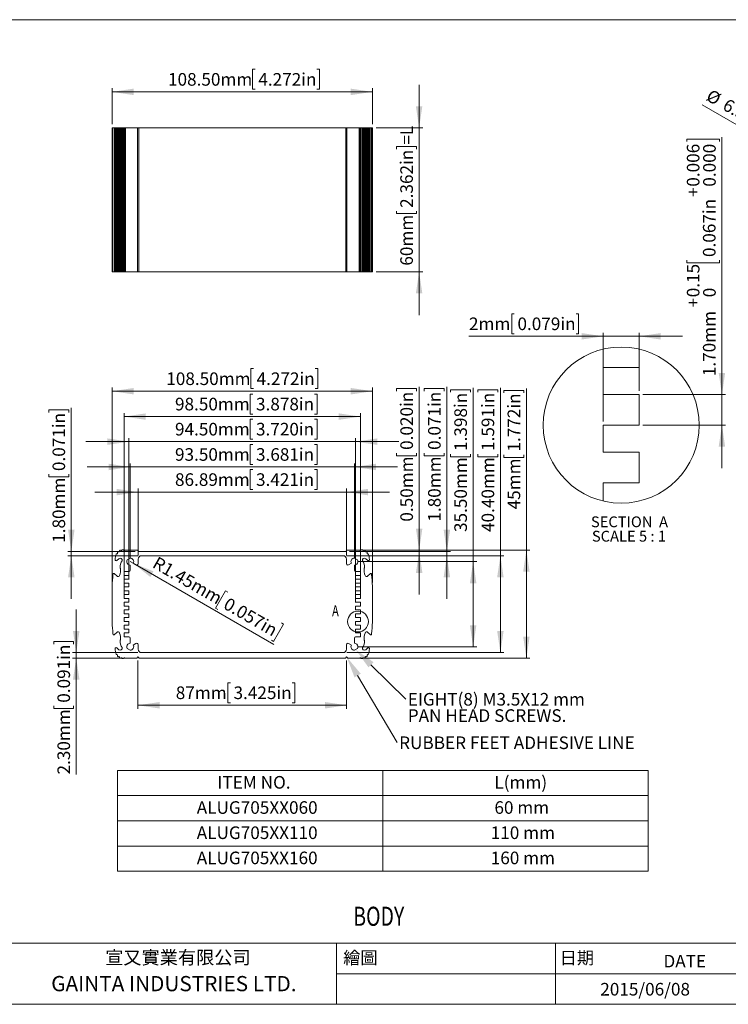
# Model space of a CAD drawing. Units: millimetres. Extents: x 5 to 847, y 3 to 276.
# Drawn here: x 434 to 631, y 3 to 276 of the extents above; entities that cross this region are included whole.
import ezdxf

# ---------------------------------------------------------------- set-up
doc = ezdxf.new("R2010")
doc.units = ezdxf.units.MM
doc.styles.add('SLDTEXTSTYLE0', font='TXT', dxfattribs={"width": 0.75, "bigfont": 'bigfont'})
doc.styles.add('SLDTEXTSTYLE1', font='TXT', dxfattribs={"width": 0.75})
doc.styles.add('SLDTEXTSTYLE2', font='TXT', dxfattribs={"width": 0.7})
doc.styles.add('SLDTEXTSTYLE3', font='TXT', dxfattribs={"width": 0.681818})

msp = doc.modelspace()

# ---------------------------------------------------------------- linework, layer by layer
at = {"color": 7, "linetype": 'Continuous', "lineweight": 0}
for p, q in [((847.3524, 276.4678), (426.0829, 276.4678)), ((499.619, 262.6824), (498.9081, 262.6824)), ((498.9081, 262.6824), (498.9081, 257.1262)), ((516.8109, 262.6824), (517.5219, 262.6824)), ((517.5219, 262.6824), (517.5219, 257.1262)), ((459.8863, 247.4152), (459.8863, 257.4152)), ((498.9081, 257.1262), (499.619, 257.1262)), ((517.5219, 257.1262), (516.8109, 257.1262)), ((532.2196, 247.4152), (532.2196, 257.4152)), ((545.201, 246.4152), (545.201, 258.4152)), ((532.2196, 256.4152), (459.8863, 256.4152)), ((674.7354, 223.4858), (623.8573, 252.8603)), ((533.2196, 246.4152), (546.201, 246.4152)), ((545.201, 206.4152), (545.201, 246.4152)), ((629.3748, 172.3387), (629.3748, 243.8398)), ((538.9338, 240.4902), (538.9338, 241.2011)), ((538.9338, 241.2011), (544.49, 241.2011)), ((544.49, 241.2011), (544.49, 240.4902)), ((619.6125, 242.5956), (619.6125, 243.3066)), ((619.6125, 243.3066), (628.6639, 243.3066)), ((628.6639, 243.3066), (628.6639, 242.5956)), ((538.9338, 223.2983), (538.9338, 222.5873)), ((538.9338, 222.5873), (544.49, 222.5873)), ((544.49, 222.5873), (544.49, 223.2983)), ((619.6125, 209.644), (619.6125, 208.9331)), ((619.6125, 208.9331), (628.6639, 208.9331)), ((628.6639, 208.9331), (628.6639, 209.644)), ((533.2196, 206.4152), (546.201, 206.4152)), ((545.201, 206.4152), (545.201, 194.4152)), ((571.6485, 194.7761), (570.9376, 194.7761)), ((570.9376, 194.7761), (570.9376, 189.2199)), ((588.8405, 194.7761), (589.5514, 194.7761)), ((589.5514, 194.7761), (589.5514, 189.2199)), ((570.9376, 189.2199), (571.6485, 189.2199)), ((589.5514, 189.2199), (588.8405, 189.2199)), ((596.3758, 164.8387), (596.3758, 189.509)), ((606.3758, 173.3387), (606.3758, 189.509)), ((596.3758, 188.509), (559.0683, 188.509)), ((596.3758, 188.509), (606.3758, 188.509)), ((606.3758, 188.509), (618.3758, 188.509)), ((499.1384, 179.5212), (498.4275, 179.5212)), ((498.4275, 179.5212), (498.4275, 173.9649)), ((516.3303, 179.5212), (517.0413, 179.5212)), ((517.0413, 179.5212), (517.0413, 173.9649)), ((459.8863, 120.0915), (459.8863, 174.254)), ((459.8863, 173.254), (532.2196, 173.254)), ((498.9728, 172.4693), (498.2619, 172.4693)), ((498.2619, 172.4693), (498.2619, 166.9131)), ((498.4275, 173.9649), (499.1384, 173.9649)), ((516.1647, 172.4693), (516.8757, 172.4693)), ((517.0413, 173.9649), (516.3303, 173.9649)), ((516.8757, 172.4693), (516.8757, 166.9131)), ((532.2196, 120.0915), (532.2196, 174.254)), ((538.9465, 173.2518), (538.9465, 173.9628)), ((538.9465, 173.9628), (544.5027, 173.9628)), ((544.5027, 173.9628), (544.5027, 173.2518)), ((545.2137, 129.0915), (545.2137, 174.496)), ((546.6528, 173.2518), (546.6528, 173.9628)), ((546.6528, 173.9628), (552.209, 173.9628)), ((552.209, 173.9628), (552.209, 173.2518)), ((552.92, 128.7582), (552.92, 174.496)), ((553.9525, 172.9623), (553.9525, 173.6732)), ((553.9525, 173.6732), (559.5087, 173.6732)), ((559.5087, 173.6732), (559.5087, 172.9623)), ((560.2196, 125.9249), (560.2196, 174.2064)), ((561.5287, 172.9623), (561.5287, 173.6732)), ((561.5287, 173.6732), (567.085, 173.6732)), ((567.085, 173.6732), (567.085, 172.9623)), ((567.7959, 127.5582), (567.7959, 174.2064)), ((568.7558, 172.7856), (568.7558, 173.4966)), ((568.7558, 173.4966), (574.312, 173.4966)), ((574.312, 173.4966), (574.312, 172.7856)), ((575.023, 129.0915), (575.023, 174.0298)), ((607.3758, 172.3387), (630.3748, 172.3387)), ((629.3748, 172.3387), (629.3748, 163.8387)), ((442.2555, 167.3694), (442.2555, 168.0803)), ((442.2555, 168.0803), (447.8118, 168.0803)), ((447.8118, 168.0803), (447.8118, 167.3694)), ((448.5227, 128.7582), (448.5227, 168.6135)), ((463.2196, 115.6582), (463.2196, 167.2021)), ((498.2619, 166.9131), (498.9728, 166.9131)), ((516.8757, 166.9131), (516.1647, 166.9131)), ((528.8863, 115.6582), (528.8863, 167.2021)), ((463.2196, 166.2021), (528.8863, 166.2021)), ((498.9728, 165.5082), (498.2619, 165.5082)), ((498.2619, 165.5082), (498.2619, 159.9519)), ((516.1647, 165.5082), (516.8757, 165.5082)), ((516.8757, 165.5082), (516.8757, 159.9519)), ((607.3758, 163.8387), (630.3748, 163.8387)), ((629.3748, 163.8387), (629.3748, 151.8387)), ((464.553, 159.241), (452.553, 159.241)), ((464.553, 120.9249), (464.553, 160.241)), ((464.553, 159.241), (527.553, 159.241)), ((498.2619, 159.9519), (498.9728, 159.9519)), ((516.8757, 159.9519), (516.1647, 159.9519)), ((527.553, 114.5249), (527.553, 160.241)), ((527.553, 159.241), (539.553, 159.241)), ((498.9728, 158.4768), (498.2619, 158.4768)), ((498.2619, 158.4768), (498.2619, 152.9205)), ((516.1647, 158.4768), (516.8757, 158.4768)), ((516.8757, 158.4768), (516.8757, 152.9205)), ((538.9465, 156.0599), (538.9465, 155.349)), ((544.5027, 155.349), (544.5027, 156.0599)), ((546.6528, 156.0599), (546.6528, 155.349)), ((552.209, 155.349), (552.209, 156.0599)), ((464.8863, 126.9249), (464.8863, 153.2096)), ((527.2196, 126.9249), (527.2196, 153.2096)), ((538.9465, 155.349), (544.5027, 155.349)), ((546.6528, 155.349), (552.209, 155.349)), ((553.9525, 155.7703), (553.9525, 155.0594)), ((553.9525, 155.0594), (559.5087, 155.0594)), ((559.5087, 155.0594), (559.5087, 155.7703)), ((561.5287, 155.7703), (561.5287, 155.0594)), ((561.5287, 155.0594), (567.085, 155.0594)), ((567.085, 155.0594), (567.085, 155.7703)), ((568.7558, 155.5937), (568.7558, 154.8828)), ((568.7558, 154.8828), (574.312, 154.8828)), ((574.312, 154.8828), (574.312, 155.5937)), ((464.8863, 152.2096), (452.8863, 152.2096)), ((464.8863, 152.2096), (527.2196, 152.2096)), ((498.2619, 152.9205), (498.9728, 152.9205)), ((498.9728, 151.4958), (498.2619, 151.4958)), ((498.2619, 151.4958), (498.2619, 145.9395)), ((516.8757, 152.9205), (516.1647, 152.9205)), ((516.1647, 151.4958), (516.8757, 151.4958)), ((516.8757, 151.4958), (516.8757, 145.9395)), ((527.2196, 152.2096), (539.2196, 152.2096)), ((442.2555, 150.1774), (442.2555, 149.4665)), ((442.2555, 149.4665), (447.8118, 149.4665)), ((447.8118, 149.4665), (447.8118, 150.1774)), ((467.0893, 145.2285), (455.0893, 145.2285)), ((467.0893, 127.6249), (467.0893, 146.2285)), ((467.0893, 145.2285), (525.0166, 145.2286)), ((498.2619, 145.9395), (498.9728, 145.9395)), ((516.8757, 145.9395), (516.1647, 145.9395)), ((525.0166, 127.6249), (525.0166, 146.2286)), ((525.0166, 145.2286), (537.0166, 145.2286)), ((466.2872, 128.7582), (447.5227, 128.7582)), ((448.5227, 127.5582), (448.5227, 128.7582)), ((525.8187, 128.7582), (553.92, 128.7582)), ((525.8187, 128.7582), (546.2137, 128.7582)), ((529.5196, 129.0915), (576.023, 129.0915)), ((529.5196, 129.0915), (546.2137, 129.0915)), ((545.2137, 129.0915), (545.2137, 128.7582)), ((545.2137, 128.7582), (545.2137, 116.7582)), ((552.92, 128.7582), (552.92, 127.5582)), ((575.023, 129.0915), (575.023, 99.0915)), ((467.0227, 127.5582), (447.5227, 127.5582)), ((448.5227, 127.5582), (448.5227, 115.5582)), ((465.7252, 125.4405), (464.8863, 125.9249)), ((525.0833, 127.5582), (568.7959, 127.5582)), ((525.0833, 127.5582), (553.92, 127.5582)), ((528.2196, 125.9249), (561.2196, 125.9249)), ((552.92, 127.5582), (552.92, 115.5582)), ((560.2196, 125.9249), (560.2196, 102.2582)), ((567.7959, 127.5582), (567.7959, 100.6249)), ((465.7252, 125.4405), (504.8624, 102.8447)), ((491.3989, 117.8193), (488.6208, 113.0075)), ((492.0146, 117.4639), (491.3989, 117.8193)), ((449.8863, 100.6249), (449.8863, 112.6249)), ((488.6208, 113.0075), (489.2365, 112.652)), ((507.519, 108.5124), (504.7408, 103.7006)), ((506.9033, 108.8679), (507.519, 108.5124)), ((504.7408, 103.7006), (504.1251, 104.056)), ((443.6191, 103.0103), (443.6191, 103.7212)), ((443.6191, 103.7212), (449.1754, 103.7212)), ((449.1754, 103.7212), (449.1754, 103.0103)), ((528.2196, 102.2582), (561.2196, 102.2582)), ((467.0227, 100.6249), (448.8863, 100.6249)), ((466.3848, 99.0915), (448.8863, 99.0915)), ((449.8863, 100.6249), (449.8863, 99.0915)), ((449.8863, 99.0915), (449.8863, 66.7728)), ((525.0833, 100.6249), (568.7959, 100.6249)), ((525.7211, 99.0915), (576.023, 99.0915)), ((467.0515, 98.4249), (467.0515, 85.0063)), ((525.0544, 98.4249), (525.0544, 85.0063)), ((492.728, 92.2735), (492.0171, 92.2735)), ((492.0171, 92.2735), (492.0171, 86.7173)), ((509.9199, 92.2735), (510.6309, 92.2735)), ((510.6309, 92.2735), (510.6309, 86.7173)), ((443.6191, 85.8184), (443.6191, 85.1074)), ((443.6191, 85.1074), (449.1754, 85.1074)), ((449.1754, 85.1074), (449.1754, 85.8184)), ((467.0515, 86.0063), (525.0544, 86.0063)), ((492.0171, 86.7173), (492.728, 86.7173)), ((510.6309, 86.7173), (509.9199, 86.7173)), ((426.0829, 19.936), (847.3524, 19.936)), ((522.2743, 19.936), (522.2743, 2.9302)), ((583.0933, 19.936), (583.0933, 2.9302)), ((522.2743, 11.4331), (686.223, 11.4331)), ((847.3524, 2.9302), (426.0829, 2.9302))]:
    msp.add_line(p, q, dxfattribs=at)
at = {"color": 7, "linetype": 'Continuous', "lineweight": 15}
for p, q in [((459.8863, 206.4152), (459.8863, 246.4152)), ((460.1023, 246.4152), (459.8863, 246.4152)), ((460.1023, 206.4152), (460.1023, 246.4152)), ((460.5509, 246.4152), (460.1023, 246.4152)), ((460.5509, 206.4152), (460.5509, 246.4152)), ((460.5509, 246.4152), (460.6751, 246.4152)), ((460.6751, 206.4152), (460.6751, 246.4152)), ((460.9672, 246.4152), (460.6751, 246.4152)), ((460.9672, 206.4152), (460.9672, 246.4152)), ((461.1136, 246.4152), (460.9672, 246.4152)), ((461.1136, 206.4152), (461.1136, 246.4152)), ((461.1136, 246.4152), (461.241, 246.4152)), ((461.241, 206.4152), (461.241, 246.4152)), ((461.241, 246.4152), (461.36, 246.4152)), ((461.36, 246.4152), (461.36, 206.4152)), ((461.5693, 246.4152), (461.36, 246.4152)), ((461.5693, 206.4152), (461.5693, 246.4152)), ((461.5693, 246.4152), (461.7046, 246.4152)), ((461.7046, 206.4152), (461.7046, 246.4152)), ((461.7046, 246.4152), (461.9045, 246.4152)), ((461.9045, 206.4152), (461.9045, 246.4152)), ((461.9045, 246.4152), (461.9454, 246.4152)), ((461.9454, 206.4152), (461.9454, 246.4152)), ((462.2211, 246.4152), (461.9454, 246.4152)), ((462.2211, 206.4152), (462.2211, 246.4152)), ((462.2211, 246.4152), (462.3437, 246.4152)), ((462.3437, 206.4152), (462.3437, 246.4152)), ((462.3437, 246.4152), (462.5818, 246.4152)), ((462.5818, 206.4152), (462.5818, 246.4152)), ((462.5818, 246.4152), (462.669, 246.4152)), ((462.669, 206.4152), (462.669, 246.4152)), ((462.9699, 246.4152), (462.669, 246.4152)), ((462.9699, 206.4152), (462.9699, 246.4152)), ((462.9699, 246.4152), (463.0611, 246.4152)), ((463.0611, 206.4152), (463.0611, 246.4152)), ((463.0611, 246.4152), (463.3011, 246.4152)), ((463.3011, 206.4152), (463.3011, 246.4152)), ((463.3011, 246.4152), (463.4213, 246.4152)), ((463.4213, 206.4152), (463.4213, 246.4152)), ((463.5863, 246.4152), (463.4213, 246.4152)), ((463.5863, 206.4152), (463.5863, 246.4152)), ((466.9539, 246.4152), (463.5863, 246.4152)), ((466.9539, 206.4152), (466.9539, 246.4152)), ((466.9539, 246.4152), (467.2872, 246.4152)), ((467.2872, 206.4152), (467.2872, 246.4152)), ((467.2872, 246.4152), (524.8187, 246.4152)), ((524.8187, 206.4152), (524.8187, 246.4152)), ((525.1521, 246.4152), (524.8187, 246.4152)), ((525.1521, 206.4152), (525.1521, 246.4152)), ((525.1521, 246.4152), (528.5197, 246.4152)), ((528.5197, 206.4152), (528.5197, 246.4152)), ((528.6846, 246.4152), (528.5197, 246.4152)), ((528.6846, 206.4152), (528.6846, 246.4152)), ((528.8048, 246.4152), (528.6846, 246.4152)), ((528.8048, 206.4152), (528.8048, 246.4152)), ((528.8048, 246.4152), (529.0449, 246.4152)), ((529.0449, 206.4152), (529.0449, 246.4152)), ((529.1361, 246.4152), (529.0449, 246.4152)), ((529.1361, 206.4152), (529.1361, 246.4152)), ((529.437, 246.4152), (529.1361, 246.4152)), ((529.437, 206.4152), (529.437, 246.4152)), ((529.5242, 246.4152), (529.437, 246.4152)), ((529.5242, 206.4152), (529.5242, 246.4152)), ((529.5242, 246.4152), (529.7623, 246.4152)), ((529.7623, 206.4152), (529.7623, 246.4152)), ((529.8848, 246.4152), (529.7623, 246.4152)), ((529.8848, 206.4152), (529.8848, 246.4152)), ((530.1606, 246.4152), (529.8848, 246.4152)), ((530.1606, 206.4152), (530.1606, 246.4152)), ((530.2014, 246.4152), (530.1606, 246.4152)), ((530.2014, 206.4152), (530.2014, 246.4152)), ((530.2014, 246.4152), (530.4014, 246.4152)), ((530.4014, 206.4152), (530.4014, 246.4152)), ((530.5367, 246.4152), (530.4014, 246.4152)), ((530.5367, 206.4152), (530.5367, 246.4152)), ((530.746, 246.4152), (530.5367, 246.4152)), ((530.746, 206.4152), (530.746, 246.4152)), ((530.746, 246.4152), (530.8649, 246.4152)), ((530.8649, 206.4152), (530.8649, 246.4152)), ((530.9924, 246.4152), (530.8649, 246.4152)), ((530.9924, 206.4152), (530.9924, 246.4152)), ((531.1388, 246.4152), (530.9924, 246.4152)), ((531.1388, 206.4152), (531.1388, 246.4152)), ((531.4308, 246.4152), (531.1388, 246.4152)), ((531.4308, 206.4152), (531.4308, 246.4152)), ((531.555, 246.4152), (531.4308, 246.4152)), ((531.555, 206.4152), (531.555, 246.4152)), ((532.0036, 246.4152), (531.555, 246.4152)), ((532.0036, 206.4152), (532.0036, 246.4152)), ((532.2196, 246.4152), (532.0036, 246.4152)), ((532.2196, 206.4152), (532.2196, 246.4152)), ((460.1023, 206.4152), (459.8863, 206.4152)), ((460.5509, 206.4152), (460.1023, 206.4152)), ((460.5509, 206.4152), (460.6751, 206.4152)), ((460.9672, 206.4152), (460.6751, 206.4152)), ((461.1136, 206.4152), (460.9672, 206.4152)), ((461.1136, 206.4152), (461.241, 206.4152)), ((461.241, 206.4152), (461.3607, 206.4152)), ((461.5693, 206.4152), (461.36, 206.4152)), ((461.5693, 206.4152), (461.7046, 206.4152)), ((461.7046, 206.4152), (461.9045, 206.4152)), ((461.9045, 206.4152), (461.9454, 206.4152)), ((462.2211, 206.4152), (461.9454, 206.4152)), ((462.2211, 206.4152), (462.3437, 206.4152)), ((462.3437, 206.4152), (462.5818, 206.4152)), ((462.5818, 206.4152), (462.669, 206.4152)), ((462.9699, 206.4152), (462.669, 206.4152)), ((462.9699, 206.4152), (463.0611, 206.4152)), ((463.0611, 206.4152), (463.3011, 206.4152)), ((463.3011, 206.4152), (463.4213, 206.4152)), ((463.5863, 206.4152), (463.4213, 206.4152)), ((466.9539, 206.4152), (463.5863, 206.4152)), ((466.9539, 206.4152), (467.2872, 206.4152)), ((467.2872, 206.4152), (524.8187, 206.4152)), ((525.1521, 206.4152), (524.8187, 206.4152)), ((525.1521, 206.4152), (528.5197, 206.4152)), ((528.6846, 206.4152), (528.5197, 206.4152)), ((528.8048, 206.4152), (528.6846, 206.4152)), ((528.8048, 206.4152), (529.0449, 206.4152)), ((529.1361, 206.4152), (529.0449, 206.4152)), ((529.437, 206.4152), (529.1361, 206.4152)), ((529.5242, 206.4152), (529.437, 206.4152)), ((529.5242, 206.4152), (529.7623, 206.4152)), ((529.8848, 206.4152), (529.7623, 206.4152)), ((530.1606, 206.4152), (529.8848, 206.4152)), ((530.2014, 206.4152), (530.1606, 206.4152)), ((530.2014, 206.4152), (530.4014, 206.4152)), ((530.5367, 206.4152), (530.4014, 206.4152)), ((530.746, 206.4152), (530.5367, 206.4152)), ((530.7452, 206.4152), (530.8649, 206.4152)), ((530.9924, 206.4152), (530.8649, 206.4152)), ((531.1388, 206.4152), (530.9924, 206.4152)), ((531.4308, 206.4152), (531.1388, 206.4152)), ((531.555, 206.4152), (531.4308, 206.4152)), ((532.0036, 206.4152), (531.555, 206.4152)), ((532.2196, 206.4152), (532.0036, 206.4152)), ((606.3758, 179.8387), (606.3758, 184.9365)), ((596.3758, 172.3387), (596.3758, 179.8387)), ((596.3758, 179.8387), (606.3758, 179.8387)), ((596.3758, 172.3387), (606.3758, 172.3387)), ((606.3758, 163.8387), (606.3758, 172.3387)), ((596.3758, 156.3387), (596.3758, 163.8387)), ((596.3758, 163.8387), (606.3758, 163.8387)), ((596.3758, 156.3387), (606.3758, 156.3387)), ((606.3758, 147.8387), (606.3758, 156.3387)), ((596.3758, 142.7409), (596.3758, 147.8387)), ((596.3758, 147.8387), (606.3758, 147.8387)), ((461.5693, 128.676), (461.7046, 128.6697)), ((461.9045, 128.8091), (461.9454, 128.9383)), ((462.2211, 129.0589), (462.3437, 129.0013)), ((462.5818, 129.0536), (462.669, 129.1573)), ((462.9699, 129.1633), (463.0611, 129.0631)), ((463.3011, 129.0204), (463.4213, 129.0828)), ((466.9539, 129.0915), (463.5863, 129.0915)), ((466.9539, 129.0915), (467.2872, 128.7582)), ((467.2872, 128.7582), (524.8187, 128.7582)), ((525.1521, 129.0915), (524.8187, 128.7582)), ((525.1521, 129.0915), (528.5197, 129.0915)), ((528.8048, 129.0204), (528.6846, 129.0828)), ((529.1361, 129.1633), (529.0449, 129.0631)), ((529.5242, 129.0536), (529.437, 129.1573)), ((529.8848, 129.0589), (529.7623, 129.0013)), ((530.2014, 128.8091), (530.1606, 128.9383)), ((530.5367, 128.676), (530.4014, 128.6697)), ((461.1136, 128.0727), (461.241, 128.1187)), ((461.1483, 126.2193), (461.7546, 126.7342)), ((461.3724, 128.324), (461.3607, 128.459)), ((464.8863, 126.8935), (464.0474, 126.4092)), ((467.0894, 125.3501), (467.0894, 126.6248)), ((524.0833, 127.5582), (468.0227, 127.5582)), ((525.0166, 125.3501), (525.0166, 126.6248)), ((527.2196, 126.8935), (528.0586, 126.4092)), ((530.9576, 126.2193), (530.3513, 126.7342)), ((530.7336, 128.324), (530.7452, 128.459)), ((530.9924, 128.0727), (530.8649, 128.1187)), ((464.553, 123.1944), (463.2196, 123.1944)), ((463.2196, 123.1944), (463.2196, 122.0582)), ((464.8863, 124.9562), (464.8863, 123.5277)), ((465.7252, 125.4405), (466.4992, 125.0094)), ((526.3807, 125.4405), (525.6067, 125.0094)), ((527.2196, 124.9562), (527.2196, 123.5277)), ((527.553, 123.1944), (528.8863, 123.1944)), ((528.8863, 123.1944), (528.8863, 122.0582)), ((460.5509, 122.5598), (461.1734, 121.9373)), ((464.553, 122.0582), (463.2196, 122.0582)), ((464.553, 121.0582), (463.2196, 121.0582)), ((463.2196, 121.0582), (463.2196, 119.9248)), ((464.553, 122.0582), (464.553, 121.0582)), ((527.553, 122.0582), (527.553, 121.0582)), ((527.553, 122.0582), (528.8863, 122.0582)), ((527.553, 121.0582), (528.8863, 121.0582)), ((528.8863, 121.0582), (528.8863, 119.9248)), ((531.555, 122.5598), (530.9325, 121.9373)), ((459.8863, 109.0915), (459.8863, 119.0915)), ((464.553, 119.9248), (463.2196, 119.9248)), ((464.553, 118.9249), (463.2196, 118.9249)), ((463.2196, 118.9249), (463.2196, 117.7915)), ((464.553, 117.7915), (463.2196, 117.7915)), ((464.553, 119.9248), (464.553, 118.9249)), ((464.553, 117.7915), (464.553, 116.7915)), ((527.553, 119.9248), (527.553, 118.9249)), ((527.553, 119.9248), (528.8863, 119.9248)), ((527.553, 118.9249), (528.8863, 118.9249)), ((527.553, 117.7915), (527.553, 116.7915)), ((527.553, 117.7915), (528.8863, 117.7915)), ((528.8863, 118.9249), (528.8863, 117.7915)), ((532.2196, 109.0915), (532.2196, 119.0915)), ((464.553, 116.7915), (463.2196, 116.7915)), ((463.2196, 116.7915), (463.2196, 115.6582)), ((464.553, 115.6582), (463.2196, 115.6582)), ((464.553, 115.6582), (464.553, 114.6582)), ((527.553, 116.7915), (528.8863, 116.7915)), ((527.553, 115.6582), (527.553, 114.6582)), ((527.553, 115.6582), (528.8863, 115.6582)), ((528.8863, 116.7915), (528.8863, 115.6582)), ((464.553, 114.6582), (463.2196, 114.6582)), ((463.2196, 114.6582), (463.2196, 113.5249)), ((464.553, 113.5249), (463.2196, 113.5249)), ((464.553, 112.5248), (463.2196, 112.5248)), ((463.2196, 111.3915), (463.2196, 112.5248)), ((464.553, 112.5248), (464.553, 113.5249)), ((527.553, 114.6582), (528.8863, 114.6582)), ((527.553, 112.5248), (527.553, 113.5249)), ((527.553, 113.5249), (528.8863, 113.5249)), ((527.553, 112.5248), (528.8863, 112.5248)), ((528.8863, 114.6582), (528.8863, 113.5249)), ((528.8863, 111.3915), (528.8863, 112.5248)), ((464.553, 111.3915), (463.2196, 111.3915)), ((464.553, 110.3915), (463.2196, 110.3915)), ((463.2196, 109.2582), (463.2196, 110.3915)), ((464.553, 110.3915), (464.553, 111.3915)), ((527.553, 110.3915), (527.553, 111.3915)), ((527.553, 111.3915), (528.8863, 111.3915)), ((527.553, 110.3915), (528.8863, 110.3915)), ((528.8863, 109.2582), (528.8863, 110.3915)), ((464.553, 109.2582), (463.2196, 109.2582)), ((464.553, 108.2582), (463.2196, 108.2582)), ((463.2196, 107.1249), (463.2196, 108.2582)), ((464.553, 107.1249), (463.2196, 107.1249)), ((464.553, 108.2582), (464.553, 109.2582)), ((464.553, 106.1249), (464.553, 107.1249)), ((527.553, 108.2582), (527.553, 109.2582)), ((527.553, 109.2582), (528.8863, 109.2582)), ((527.553, 108.2582), (528.8863, 108.2582)), ((527.553, 106.1249), (527.553, 107.1249)), ((527.553, 107.1249), (528.8863, 107.1249)), ((528.8863, 107.1249), (528.8863, 108.2582)), ((460.5509, 105.6232), (461.1734, 106.2457)), ((464.553, 106.1249), (463.2196, 106.1249)), ((463.2196, 104.9886), (463.2196, 106.1249)), ((464.553, 104.9886), (463.2196, 104.9886)), ((464.8863, 104.6553), (464.8863, 103.2269)), ((527.2196, 104.6553), (527.2196, 103.2269)), ((527.553, 106.1249), (528.8863, 106.1249)), ((527.553, 104.9886), (528.8863, 104.9886)), ((528.8863, 104.9886), (528.8863, 106.1249)), ((531.555, 105.6232), (530.9325, 106.2457)), ((461.1483, 101.9638), (461.7546, 101.4489)), ((464.8863, 101.2895), (464.0474, 101.7738)), ((465.7252, 102.7425), (466.4992, 103.1737)), ((467.0893, 102.833), (467.0893, 101.5582)), ((525.0166, 102.833), (525.0166, 101.5582)), ((526.3807, 102.7425), (525.6067, 103.1737)), ((527.2196, 101.2895), (528.0586, 101.7738)), ((530.9576, 101.9638), (530.3513, 101.4489)), ((461.1136, 100.1103), (461.241, 100.0644)), ((461.3724, 99.8591), (461.3607, 99.7241)), ((461.5693, 99.5071), (461.7046, 99.5134)), ((461.9045, 99.374), (461.9454, 99.2448)), ((462.2211, 99.1241), (462.3437, 99.1817)), ((462.5818, 99.1294), (462.669, 99.0257)), ((462.9699, 99.0198), (463.0611, 99.1199)), ((463.3011, 99.1627), (463.4213, 99.1003)), ((466.7182, 99.0915), (463.5863, 99.0915)), ((466.7182, 99.0915), (467.0515, 99.4249)), ((467.3848, 99.0915), (467.0515, 99.4249)), ((467.3848, 99.0915), (524.7211, 99.0915)), ((468.0227, 100.6249), (524.0832, 100.6249)), ((524.7211, 99.0915), (525.0544, 99.4249)), ((525.3878, 99.0915), (525.0544, 99.4249)), ((525.3878, 99.0915), (528.5197, 99.0915)), ((528.8048, 99.1627), (528.6846, 99.1003)), ((529.1361, 99.0198), (529.0449, 99.1199)), ((529.5242, 99.1294), (529.437, 99.0257)), ((529.8848, 99.1241), (529.7623, 99.1817)), ((530.2014, 99.374), (530.1606, 99.2448)), ((530.5367, 99.5071), (530.4014, 99.5134)), ((530.7336, 99.8591), (530.7452, 99.7241)), ((530.9924, 100.1103), (530.8649, 100.0644))]:
    msp.add_line(p, q, dxfattribs=at)
at = {"color": 0, "linetype": 'Continuous', "lineweight": 0}
for p, q in [((461.3221, 67.9084), (461.3221, 39.9084)), ((608.8333, 67.9084), (461.3221, 67.9084)), ((535.0777, 67.9084), (535.0777, 39.9084)), ((608.8333, 39.9084), (608.8333, 67.9084)), ((461.3221, 60.9084), (608.8333, 60.9084)), ((461.3221, 53.9084), (608.8333, 53.9084)), ((461.3221, 46.9084), (608.8333, 46.9084)), ((461.3221, 39.9084), (608.8333, 39.9084))]:
    msp.add_line(p, q, dxfattribs=at)
at = {"color": 7, "linetype": 'Continuous', "lineweight": 0}
for points in [[(531.8199, 97.2652), (541.5129, 87.6984)], [(528.1142, 94.2637), (539.1148, 75.708)]]:
    msp.add_lwpolyline(points, dxfattribs=at)
for centre, radius in [((601.3758, 163.8357), 21.6822), ((528.2196, 109.2582), 2.891)]:
    msp.add_circle(centre, radius, dxfattribs=at)
at = {"color": 7, "linetype": 'Continuous', "lineweight": 15}
for centre, radius, start, end in [((461.56, 128.4762), 0.2, 87.339754, 184.937533), ((461.7138, 128.8694), 0.2, 267.340121, 342.437684), ((462.1361, 128.8779), 0.2, 64.839754, 162.438069), ((462.4287, 129.1824), 0.2, 244.841159, 319.93671), ((462.822, 129.0286), 0.2, 42.339754, 139.939096), ((463.2089, 129.1979), 0.2, 222.340317, 297.43697), ((463.5135, 128.9053), 0.2, 68.638671, 117.439184), ((528.5925, 128.9053), 0.2, 62.561619, 111.362548), ((528.897, 129.1979), 0.2, 242.562412, 317.659524), ((529.2839, 129.0286), 0.2, 40.061051, 137.661891), ((529.6772, 129.1824), 0.2, 220.062412, 295.158616), ((529.9699, 128.8779), 0.2, 17.561515, 115.1622), ((530.3921, 128.8694), 0.2, 197.562412, 272.659904), ((530.546, 128.4762), 0.2, 355.06261, 92.659167), ((511.553, 117.2915), 51.698, 168.09378, 169.780605), ((460.9837, 126.4808), 0.309, 183.17695, 302.188635), ((461.3297, 127.6477), 0.4768, 116.953971, 139.497957), ((461.1731, 128.3068), 0.2, 289.839617, 4.937386), ((462.1261, 126.3011), 0.5706, 346.318243, 130.618459), ((464.5361, 124.5449), 2.4641, 138.857453, 189.01938), ((464.8863, 125.9249), 0.9687, 149.999815, 270.000114), ((464.8863, 125.9249), 0.9687, 329.999993, 89.999963), ((468.0227, 126.6249), 0.9333, 89.999845, 180.000004), ((524.0833, 126.6249), 0.9333, 359.999996, 90.000155), ((527.2196, 125.9249), 0.9687, 89.999923, 210), ((527.2196, 125.9249), 0.9687, 270, 30.000094), ((529.9799, 126.3011), 0.5706, 49.382415, 193.681186), ((527.5698, 124.5449), 2.4641, 350.98062, 41.142547), ((530.9328, 128.3068), 0.2, 175.062412, 250.16033), ((531.1223, 126.4808), 0.309, 237.812844, 356.822286), ((530.7762, 127.6477), 0.4768, 40.502043, 63.046029), ((480.553, 117.2915), 51.698, 10.219395, 11.90622), ((458.3191, 123.472), 3.8712, 339.277407, 7.848523), ((461.6918, 123.9369), 0.4667, 7.848523, 28.36537), ((464.553, 123.5277), 0.3333, 270, 0), ((466.6959, 125.35), 0.3934, 239.99859, 0.000771), ((525.41, 125.3501), 0.3934, 180.000164, 299.999962), ((527.553, 123.5277), 0.3333, 180, 270), ((533.7868, 123.472), 3.8712, 172.151446, 200.722588), ((530.4141, 123.9369), 0.4667, 151.63463, 172.151477), ((511.553, 117.2915), 51.698, 174.392688, 178.004696), ((460.391, 122.3182), 0.2897, 56.489965, 175.111183), ((461.5034, 122.2673), 0.4667, 224.999345, 339.277863), ((530.6025, 122.2673), 0.4667, 200.722593, 315.000467), ((531.7149, 122.3182), 0.2897, 4.888817, 123.510035), ((480.553, 117.2915), 51.698, 1.995304, 5.607312), ((511.553, 110.8915), 51.698, 181.995304, 185.607314), ((480.553, 110.8915), 51.698, 354.392688, 358.004696), ((460.391, 105.8648), 0.2897, 184.888817, 303.510035), ((461.5034, 105.9158), 0.4667, 20.722593, 135.000467), ((458.3191, 104.7111), 3.8712, 352.151477, 20.722593), ((464.5361, 103.6382), 2.4641, 170.98062, 221.142547), ((461.6918, 104.2462), 0.4667, 331.63463, 352.151477), ((464.553, 104.6553), 0.3333, 0, 90), ((527.553, 104.6553), 0.3333, 90, 180), ((527.5698, 103.6382), 2.4641, 318.857453, 9.01938), ((533.7868, 104.7111), 3.8712, 159.277407, 187.848523), ((530.4141, 104.2462), 0.4667, 187.848523, 208.36537), ((530.6025, 105.9158), 0.4667, 44.999345, 159.277863), ((531.7149, 105.8648), 0.2897, 236.489965, 355.111183), ((460.9837, 101.7022), 0.309, 57.812844, 176.822286), ((511.553, 110.8915), 51.698, 190.219395, 191.90622), ((462.1261, 101.882), 0.5706, 229.382415, 13.681186), ((464.8863, 102.2582), 0.9687, 90, 210.000094), ((464.8863, 102.2582), 0.9687, 269.999923, 30), ((466.6959, 102.833), 0.3934, 0.000164, 119.999962), ((468.0227, 101.5582), 0.9333, 179.999996, 270.000155), ((524.0833, 101.5582), 0.9333, 269.999845, 0.000004), ((525.41, 102.833), 0.3934, 59.99859, 180.000771), ((527.2196, 102.2582), 0.9687, 149.999993, 269.999963), ((527.2196, 102.2582), 0.9687, 329.999815, 90.000182), ((529.9799, 101.882), 0.5706, 166.318243, 310.618459), ((531.1223, 101.7022), 0.309, 3.17695, 122.188635), ((480.553, 110.8915), 51.698, 348.09378, 349.780605), ((461.3297, 100.5354), 0.4768, 220.502043, 243.046029), ((461.1731, 99.8763), 0.2, 355.062412, 70.16033), ((461.56, 99.7069), 0.2, 175.06261, 272.659167), ((461.7138, 99.3136), 0.2, 17.562412, 92.659904), ((462.1361, 99.3052), 0.2, 197.561515, 295.1622), ((462.4287, 99.0007), 0.2, 40.062412, 115.158616), ((462.822, 99.1545), 0.2, 220.061051, 317.661891), ((463.2089, 98.9852), 0.2, 62.562412, 137.659524), ((463.5135, 99.2778), 0.2, 242.561619, 291.362548), ((528.5925, 99.2778), 0.2, 248.638671, 297.439184), ((528.897, 98.9852), 0.2, 42.340317, 117.43697), ((529.2839, 99.1545), 0.2, 222.339754, 319.938631), ((529.6772, 99.0007), 0.2, 64.841159, 139.93671), ((529.9699, 99.3052), 0.2, 244.839754, 342.438539), ((530.3921, 99.3136), 0.2, 87.340121, 162.437684), ((530.546, 99.7069), 0.2, 267.339754, 4.937533), ((530.9328, 99.8763), 0.2, 109.839617, 184.937386), ((530.7762, 100.5354), 0.4768, 296.953971, 319.497957)]:
    msp.add_arc(centre, radius, start, end, dxfattribs=at)
at = {"color": 7, "linetype": 'Continuous', "lineweight": 0}
for points in [[(459.8863, 256.4152), (465.8863, 255.5152), (465.8863, 257.3152)], [(532.2196, 256.4152), (526.2196, 257.3152), (526.2196, 255.5152)], [(545.201, 246.4152), (546.101, 252.4152), (544.301, 252.4152)], [(545.201, 206.4152), (544.301, 200.4152), (546.101, 200.4152)], [(596.3758, 188.509), (590.3758, 189.409), (590.3758, 187.609)], [(606.3758, 188.509), (612.3758, 187.609), (612.3758, 189.409)], [(629.3748, 172.3387), (630.2748, 178.3387), (628.4748, 178.3387)], [(459.8863, 173.254), (465.8863, 172.354), (465.8863, 174.154)], [(532.2196, 173.254), (526.2196, 174.154), (526.2196, 172.354)], [(463.2196, 166.2021), (469.2196, 165.3021), (469.2196, 167.1021)], [(528.8863, 166.2021), (522.8863, 167.1021), (522.8863, 165.3021)], [(629.3748, 163.8387), (628.4748, 157.8387), (630.2748, 157.8387)], [(464.553, 159.241), (458.553, 160.141), (458.553, 158.341)], [(527.553, 159.241), (533.553, 158.341), (533.553, 160.141)], [(464.8863, 152.2096), (458.8863, 153.1096), (458.8863, 151.3096)], [(527.2196, 152.2096), (533.2196, 151.3096), (533.2196, 153.1096)], [(467.0893, 145.2285), (461.0893, 146.1285), (461.0893, 144.3285)], [(525.0166, 145.2286), (531.0166, 144.3286), (531.0166, 146.1286)], [(448.5227, 128.7582), (449.4227, 134.7582), (447.6227, 134.7582)], [(545.2137, 129.0915), (546.1137, 135.0915), (544.3137, 135.0915)], [(552.92, 128.7582), (553.82, 134.7582), (552.02, 134.7582)], [(545.2137, 128.7582), (544.3137, 122.7582), (546.1137, 122.7582)], [(575.023, 129.0915), (574.123, 123.0915), (575.923, 123.0915)], [(448.5227, 127.5582), (447.6227, 121.5582), (449.4227, 121.5582)], [(552.92, 127.5582), (552.02, 121.5582), (553.82, 121.5582)], [(560.2196, 125.9249), (559.3196, 119.9249), (561.1196, 119.9249)], [(567.7959, 127.5582), (566.8959, 121.5582), (568.6959, 121.5582)], [(465.7252, 125.4405), (470.4714, 121.6611), (471.3714, 123.2199)], [(560.2196, 102.2582), (561.1196, 108.2582), (559.3196, 108.2582)], [(449.8863, 100.6249), (450.7863, 106.6249), (448.9863, 106.6249)], [(567.7959, 100.6249), (568.6959, 106.6249), (566.8959, 106.6249)], [(575.023, 99.0915), (575.923, 105.0915), (574.123, 105.0915)], [(531.1174, 96.5535), (527.5495, 101.48), (532.5223, 97.9769)], [(449.8863, 99.0915), (448.9863, 93.0915), (450.7863, 93.0915)], [(527.254, 93.7537), (525.0544, 99.4249), (528.9744, 94.7736)], [(467.0515, 86.0063), (473.0515, 85.1063), (473.0515, 86.9063)], [(525.0544, 86.0063), (519.0544, 86.9063), (519.0544, 85.1063)]]:
    msp.add_solid(points, dxfattribs=at)

# ---------------------------------------------------------------- texts
at = {"color": 7, "style": 'SLDTEXTSTYLE0', "width": 0.75}
for s, height, p in [('A', 3, (521.0018, 110.7528)), ('BODY', 5.29167, (526.9031, 24.7411))]:
    msp.add_text(s, height=height, dxfattribs=at).set_placement(p)
at = {"color": 7, "linetype": 'Continuous', "lineweight": 0}
for s, insert, char_height, attachment_point, style in [('108.50mm', (475.4013, 261.6379), 3.5, 1, 'SLDTEXTSTYLE0'), ('4.272in', (500.5077, 261.6379), 3.5, 1, 'SLDTEXTSTYLE0'), ('2mm', (559.0683, 193.7316), 3.5, 1, 'SLDTEXTSTYLE0'), ('0.079in', (572.5372, 193.7316), 3.5, 1, 'SLDTEXTSTYLE0'), ('108.50mm', (474.9206, 178.4767), 3.5, 1, 'SLDTEXTSTYLE0'), ('4.272in', (500.0271, 178.4767), 3.5, 1, 'SLDTEXTSTYLE0'), ('98.50mm', (477.3412, 171.4248), 3.5, 1, 'SLDTEXTSTYLE0'), ('3.878in', (499.8615, 171.4248), 3.5, 1, 'SLDTEXTSTYLE0'), ('94.50mm', (477.3412, 164.4637), 3.5, 1, 'SLDTEXTSTYLE0'), ('3.720in', (499.8615, 164.4637), 3.5, 1, 'SLDTEXTSTYLE0'), ('87mm', (477.5617, 91.229), 3.5, 1, 'SLDTEXTSTYLE0'), ('3.425in', (493.6167, 91.229), 3.5, 1, 'SLDTEXTSTYLE0'), ('宣又實業有限公司', (457.9398, 17.795), 3.70417, 1, 'SLDTEXTSTYLE0'), ('繪圖', (524.1035, 17.5968), 3.5, 1, 'SLDTEXTSTYLE0'), ('日期', (584.2789, 17.5968), 3.5, 1, 'SLDTEXTSTYLE0'), ('DATE', (613.1174, 16.6669), 3.5, 1, 'SLDTEXTSTYLE1'), ('GAINTA INDUSTRIES LTD.', (442.9319, 10.7911), 4.233333, 1, 'SLDTEXTSTYLE1'), ('2015/06/08', (608.0299, 8.8738), 3.5, 2, 'SLDTEXTSTYLE1')]:
    msp.add_mtext(s, dxfattribs=dict(at, insert=insert, char_height=char_height, attachment_point=attachment_point, style=style))
at = {"color": 7, "linetype": 'Continuous', "lineweight": 0, "char_height": 3.5, "attachment_point": 1, "style": 'SLDTEXTSTYLE0'}
for s, insert, rotation in [('%%c', (626.4352, 257.3253), 330), ('6.50mm', (631.0332, 254.7324), 330), ('=L', (539.9783, 241.7344), 90), ('0.006', (619.6265, 230.0695), 90), ('0.000', (624.1522, 230.0695), 90), ('2.362in', (539.9783, 224.187), 90), ('+', (619.6265, 227.2403), 90), ('0.067in', (624.0987, 210.5327), 90), ('60mm', (539.9783, 208.1319), 90), ('0.15', (619.6265, 199.3485), 90), ('0', (624.1522, 199.3485), 90), ('+', (619.6265, 196.5193), 90), ('1.70mm', (624.0987, 177.4249), 90), ('0.020in', (539.991, 156.9486), 90), ('0.071in', (547.6973, 156.9486), 90), ('1.398in', (554.997, 156.659), 90.000005), ('1.591in', (562.5732, 156.659), 90), ('1.772in', (569.8003, 156.4824), 90), ('0.071in', (443.3, 151.0661), 90), ('93.50mm', (477.3412, 157.4322), 0.000001), ('3.681in', (499.8615, 157.4322), 0.000001), ('0.50mm', (539.991, 137.0144), 90), ('1.80mm', (547.6973, 137.0144), 90), ('35.50mm', (554.997, 134.1387), 90.000005), ('40.40mm', (562.5732, 134.1387), 90), ('45mm', (569.8003, 140.4274), 90), ('86.89mm', (477.3412, 150.4512), 0.000114), ('3.421in', (499.8615, 150.4513), 0.000114), ('1.80mm', (443.3, 131.1319), 90), ('R1.45mm', (472.5441, 127.4991), 330), ('0.057in', (492.262, 116.115), 330), ('0.091in', (444.6636, 86.707), 90), ('2.30mm', (444.6636, 66.7728), 90)]:
    msp.add_mtext(s, dxfattribs=dict(at, insert=insert, rotation=rotation))
at = {"color": 0, "linetype": 'Continuous', "lineweight": 0}
for s, insert, char_height, attachment_point, style in [('SECTION  A', (603.6787, 138.4729), 3, 2, 'SLDTEXTSTYLE2'), ('SCALE 5 : 1', (603.5297, 134.4729), 3, 2, 'SLDTEXTSTYLE3'), ('EIGHT(8) M3.5X12 mm', (542.0496, 89.4194), 3.5, 1, 'SLDTEXTSTYLE0'), ('PAN HEAD SCREWS.', (542.0496, 84.8937), 3.5, 1, 'SLDTEXTSTYLE0'), ('RUBBER FEET ADHESIVE LINE', (539.6569, 77.3417), 3.5, 1, 'SLDTEXTSTYLE0'), ('ITEM NO.', (489.1364, 66.3477), 3.5, 1, 'SLDTEXTSTYLE2'), ('L(mm)', (566.1319, 66.3477), 3.5, 1, 'SLDTEXTSTYLE2'), ('ALUG705XX060', (483.3905, 59.3477), 3.5, 1, 'SLDTEXTSTYLE2'), ('60 mm', (566.1368, 59.3477), 3.5, 1, 'SLDTEXTSTYLE2'), ('ALUG705XX110', (483.3905, 52.3477), 3.5, 1, 'SLDTEXTSTYLE2'), ('110 mm', (565.1111, 52.3477), 3.5, 1, 'SLDTEXTSTYLE2'), ('ALUG705XX160', (483.3905, 45.3477), 3.5, 1, 'SLDTEXTSTYLE2'), ('160 mm', (565.1111, 45.3477), 3.5, 1, 'SLDTEXTSTYLE2')]:
    msp.add_mtext(s, dxfattribs=dict(at, insert=insert, char_height=char_height, attachment_point=attachment_point, style=style))

doc.saveas('drawing.dxf')
